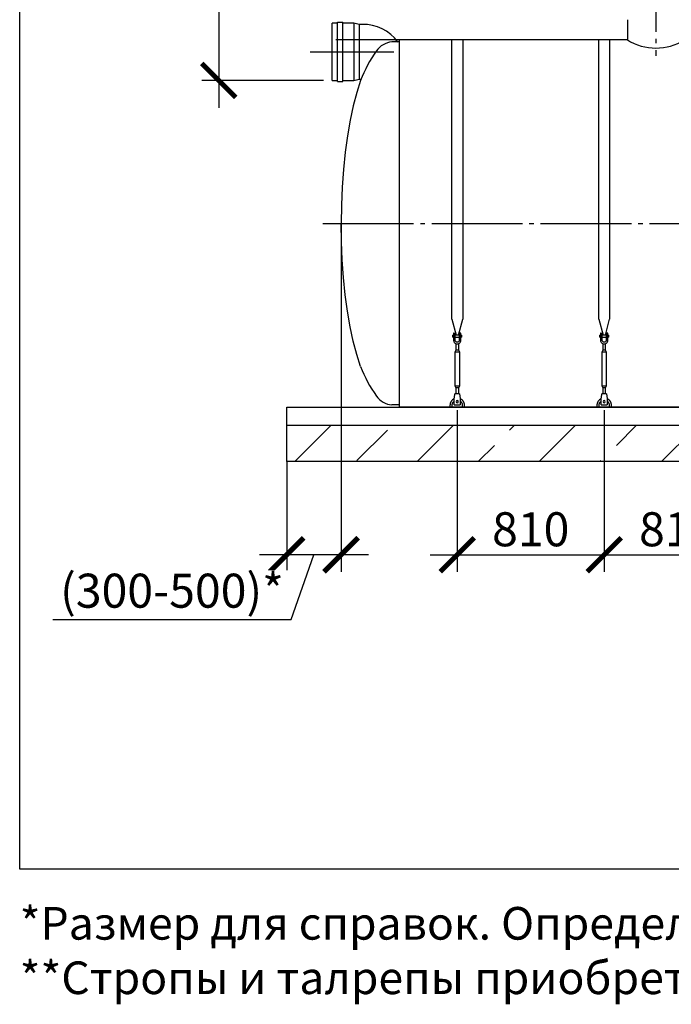
# Model space of a CAD drawing. Units: millimetres. Extents: x -88150 to 96306, y 35244 to 54306.
# Drawn here: x 30288 to 33879, y 35593 to 41019 of the extents above; entities that cross this region are included whole.
import ezdxf

# ---------------------------------------------------------------- set-up
doc = ezdxf.new("R2010")
doc.units = ezdxf.units.MM
doc.linetypes.add('ГОСТ 2.303 5', pattern=[24, 20, -1.5, 1, -1.5])
for name, color, linetype in [('A-GENM', 13, 'Continuous'), ('M-EQPM', 50, 'Continuous'), ('Слой1', 7, 'ГОСТ 2.303 5')]:
    doc.layers.add(name, color=color, linetype=linetype)
doc.layers.add('РАЗМЕРЫ', color=3, linetype='Continuous', lineweight=25)
doc.styles.add('ГОСТ 2.304', font='CS_Gost2304.shx')
doc.dimstyles.new('СПДС', dxfattribs={"dimscale": 100, "dimtxt": 2.5, "dimasz": 2.5, "dimexe": 1.25, "dimexo": 0.625, "dimtad": 1, "dimdec": 0, "dimtxsty": 'ГОСТ 2.304', "dimblk": 'ARCHTICK', "dimblk1": 'ARCHTICK', "dimblk2": 'ARCHTICK', "dimcen": 2.5, "dimdle": 2, "dimadec": 0, "dimazin": 2, "dimtfac": 0.75, "dimtdec": 4, "dimtmove": 1, "dimatfit": 3, "dimfxl": 1, "dimtfill": 1, "dimtolj": 1, "dimarcsym": 0})

# ---------------------------------------------------------------- blocks, each defined once
blk = doc.blocks.new('_ARCHTICK')
at = {"color": 0, "linetype": 'ByBlock', "const_width": 0.15}
blk.add_lwpolyline([(-0.5, -0.5), (0.5, 0.5)], dxfattribs=at)
blk = doc.blocks.new('*D243')
at = {"layer": 'Defpoints', "color": 0}
for p in [(31890.8, 42241.7), (31384.9, 40683.7), (32009.2, 40683.7)]:
    blk.add_point(p, dxfattribs=at)
at = {"layer": 'РАЗМЕРЫ', "color": 0, "lineweight": -2}
for p, q in [((31384.9, 42391.7), (31384.9, 40533.7)), ((31844, 42241.7), (31291.1, 42241.7)), ((31962.3, 40683.7), (31291.1, 40683.7))]:
    blk.add_line(p, q, dxfattribs=at)
at = {"layer": 'РАЗМЕРЫ', "color": 0, "lineweight": -2, "xscale": 187.5, "yscale": 187.5, "zscale": 187.5}
for p, rotation in [((31384.9, 42241.7), 90), ((31384.9, 40683.7), 270)]:
    blk.add_blockref('_ARCHTICK', p, dxfattribs=dict(at, rotation=rotation))
at = {"layer": 'РАЗМЕРЫ', "color": 0, "ltscale": 100, "insert": (31244.2, 41462.7), "char_height": 187.5, "attachment_point": 5, "rotation": 90, "style": 'ГОСТ 2.304', "bg_fill": 3, "box_fill_scale": 1.1, "bg_fill_color": 256, "bg_fill_true_color": 13158600, "bg_fill_transparency": 0}
blk.add_mtext('\\A1;Н', dxfattribs=at)
blk = doc.blocks.new('*D244')
at = {"layer": 'Defpoints', "color": 0}
for p in [(32059.3, 39942.6), (31759.3, 38630.6), (31759.3, 38070)]:
    blk.add_point(p, dxfattribs=at)
at = {"layer": 'РАЗМЕРЫ', "color": 0, "lineweight": -2}
for p, q in [((32059.3, 39895.7), (32059.3, 37976.2)), ((31759.3, 38583.7), (31759.3, 37976.2)), ((32209.3, 38070), (31609.3, 38070)), ((31783.4, 37712.8), (31909.3, 38070)), ((30470.6, 37712.8), (31783.4, 37712.8))]:
    blk.add_line(p, q, dxfattribs=at)
at = {"layer": 'РАЗМЕРЫ', "color": 0, "lineweight": -2, "xscale": 187.5, "yscale": 187.5, "zscale": 187.5, "rotation": 180}
blk.add_blockref('_ARCHTICK', (31759.3, 38070), dxfattribs=at)
at = {"layer": 'РАЗМЕРЫ', "color": 0, "lineweight": -2, "xscale": 187.5, "yscale": 187.5, "zscale": 187.5}
blk.add_blockref('_ARCHTICK', (32059.3, 38070), dxfattribs=at)
at = {"layer": 'РАЗМЕРЫ', "color": 0, "ltscale": 100, "insert": (31127, 37872.1), "char_height": 187.5, "attachment_point": 5, "style": 'ГОСТ 2.304', "bg_fill": 3, "box_fill_scale": 1.1, "bg_fill_color": 256, "bg_fill_true_color": 13158600, "bg_fill_transparency": 0}
blk.add_mtext('\\A1;(300-500)*', dxfattribs=at)
blk = doc.blocks.new('*D261')
at = {"layer": 'Defpoints', "color": 0}
for p in [(33509.3, 38913.7), (34319.3, 38913.7), (34319.3, 38070)]:
    blk.add_point(p, dxfattribs=at)
at = {"layer": 'РАЗМЕРЫ', "color": 0, "lineweight": -2}
for p, q in [((33509.3, 38866.9), (33509.3, 37976.2)), ((34319.3, 38866.9), (34319.3, 37976.2)), ((33359.3, 38070), (34469.3, 38070))]:
    blk.add_line(p, q, dxfattribs=at)
at = {"layer": 'РАЗМЕРЫ', "color": 0, "lineweight": -2, "xscale": 187.5, "yscale": 187.5, "zscale": 187.5, "rotation": 180}
blk.add_blockref('_ARCHTICK', (33509.3, 38070), dxfattribs=at)
at = {"layer": 'РАЗМЕРЫ', "color": 0, "lineweight": -2, "xscale": 187.5, "yscale": 187.5, "zscale": 187.5}
blk.add_blockref('_ARCHTICK', (34319.3, 38070), dxfattribs=at)
at = {"layer": 'РАЗМЕРЫ', "color": 0, "ltscale": 100, "insert": (33914.3, 38210.6), "char_height": 187.5, "attachment_point": 5, "style": 'ГОСТ 2.304', "bg_fill": 3, "box_fill_scale": 1.1, "bg_fill_color": 256, "bg_fill_true_color": 13158600, "bg_fill_transparency": 0}
blk.add_mtext('\\A1;810', dxfattribs=at)
blk = doc.blocks.new('*D262')
at = {"layer": 'Defpoints', "color": 0}
for p in [(32699.3, 38913.7), (33509.3, 38913.7), (33509.3, 38070)]:
    blk.add_point(p, dxfattribs=at)
at = {"layer": 'РАЗМЕРЫ', "color": 0, "lineweight": -2}
for p, q in [((32699.3, 38866.9), (32699.3, 37976.2)), ((33509.3, 38866.9), (33509.3, 37976.2)), ((32549.3, 38070), (33659.3, 38070))]:
    blk.add_line(p, q, dxfattribs=at)
at = {"layer": 'РАЗМЕРЫ', "color": 0, "lineweight": -2, "xscale": 187.5, "yscale": 187.5, "zscale": 187.5, "rotation": 180}
blk.add_blockref('_ARCHTICK', (32699.3, 38070), dxfattribs=at)
at = {"layer": 'РАЗМЕРЫ', "color": 0, "lineweight": -2, "xscale": 187.5, "yscale": 187.5, "zscale": 187.5}
blk.add_blockref('_ARCHTICK', (33509.3, 38070), dxfattribs=at)
at = {"layer": 'РАЗМЕРЫ', "color": 0, "ltscale": 100, "insert": (33104.3, 38210.6), "char_height": 187.5, "attachment_point": 5, "style": 'ГОСТ 2.304', "bg_fill": 3, "box_fill_scale": 1.1, "bg_fill_color": 256, "bg_fill_true_color": 13158600, "bg_fill_transparency": 0}
blk.add_mtext('\\A1;810', dxfattribs=at)

msp = doc.modelspace()

# ---------------------------------------------------------------- hatches: boundary and pattern name
at = {"layer": 'A-GENM', "ltscale": 75}
h = msp.add_hatch(dxfattribs=at)
h.set_pattern_fill('ANSI33', color=256, scale=75, style=0)
h.set_pattern_definition([(45, (36187.17, 26128.5), (-336.76, 336.76), []), (45, (36523.92, 26128.5), (-336.76, 336.76), [238.125, -119.0625])])
h.paths.add_polyline_path([(31759.3, 38783.7), (51139.3, 38783.7), (51139.3, 38583.7), (31759.3, 38583.7)])

# ---------------------------------------------------------------- linework, layer by layer
at = {"layer": 'A-GENM'}
for p, q in [((32039.2, 40998.7), (32009.2, 40998.7)), ((32009.2, 40683.7), (32009.2, 40998.7)), ((32039.2, 40677.5), (32039.2, 41005)), ((32039.2, 41005), (32069.2, 41005)), ((32069.2, 40677.5), (32069.2, 41005)), ((32129.2, 40998.7), (32069.2, 40998.7)), ((32159.2, 40992.5), (32129.2, 40998.7)), ((32129.2, 40998.7), (32129.2, 40683.7)), ((32175.4, 40992.5), (32159.2, 40992.5)), ((32159.2, 40992.5), (32159.2, 40690)), ((33636.8, 41018.2), (33636.8, 40907.7)), ((32379.3, 40895.7), (32339.3, 40895.7)), ((32669.3, 39368), (32669.3, 40907.7)), ((32729.3, 40907.7), (32729.3, 39368)), ((33479.3, 39368), (33479.3, 40907.7)), ((33539.3, 40907.7), (33539.3, 39368)), ((32009.2, 40683.7), (32039.2, 40683.7)), ((32039.2, 40677.5), (32069.2, 40677.5)), ((32069.2, 40683.7), (32129.2, 40683.7)), ((32129.2, 40683.7), (32159.2, 40690)), ((32159.2, 40690), (32168.8, 40690)), ((32669.3, 39368), (32692.9, 39279.9)), ((32705.7, 39279.9), (32729.3, 39368)), ((33479.3, 39368), (33502.9, 39279.9)), ((33515.7, 39279.9), (33539.3, 39368)), ((32679.3, 39290.7), (32679.3, 39255.7)), ((32680.3, 39291.7), (32688.3, 39291.7)), ((32688.3, 39255.7), (32688.3, 39291.7)), ((32718.3, 39291.7), (32710.3, 39291.7)), ((32710.3, 39291.7), (32710.3, 39255.7)), ((32719.3, 39255.7), (32719.3, 39290.7)), ((33489.3, 39290.7), (33489.3, 39255.7)), ((33490.3, 39291.7), (33498.3, 39291.7)), ((33498.3, 39255.7), (33498.3, 39291.7)), ((33528.3, 39291.7), (33520.3, 39291.7)), ((33520.3, 39291.7), (33520.3, 39255.7)), ((33529.3, 39255.7), (33529.3, 39290.7)), ((32679.3, 39280.7), (32675.8, 39280.7)), ((32675.8, 39274.7), (32675.8, 39280.7)), ((32675.8, 39268.7), (32675.8, 39274.7)), ((32675.8, 39268.7), (32679.3, 39268.7)), ((32688.3, 39255.7), (32679.3, 39255.7)), ((32679.3, 39255.7), (32679.3, 39251.7)), ((32710.3, 39280.7), (32688.3, 39280.7)), ((32688.3, 39268.7), (32710.3, 39268.7)), ((32688.3, 39251.7), (32688.3, 39255.7)), ((32691.3, 39233.5), (32691.3, 39197.7)), ((32707.3, 39197.7), (32707.3, 39233.5)), ((32719.3, 39255.7), (32710.3, 39255.7)), ((32710.3, 39255.7), (32710.3, 39251.7)), ((32722.8, 39280.7), (32719.3, 39280.7)), ((32719.3, 39268.7), (32722.8, 39268.7)), ((32719.3, 39251.7), (32719.3, 39255.7)), ((32722.8, 39280.7), (32722.8, 39274.7)), ((32722.8, 39274.7), (32722.8, 39268.7)), ((33489.3, 39280.7), (33485.8, 39280.7)), ((33485.8, 39274.7), (33485.8, 39280.7)), ((33485.8, 39268.7), (33485.8, 39274.7)), ((33485.8, 39268.7), (33489.3, 39268.7)), ((33498.3, 39255.7), (33489.3, 39255.7)), ((33489.3, 39255.7), (33489.3, 39251.7)), ((33520.3, 39280.7), (33498.3, 39280.7)), ((33498.3, 39268.7), (33520.3, 39268.7)), ((33498.3, 39251.7), (33498.3, 39255.7)), ((33501.3, 39233.5), (33501.3, 39197.7)), ((33517.3, 39197.7), (33517.3, 39233.5)), ((33529.3, 39255.7), (33520.3, 39255.7)), ((33520.3, 39255.7), (33520.3, 39251.7)), ((33532.8, 39280.7), (33529.3, 39280.7)), ((33529.3, 39268.7), (33532.8, 39268.7)), ((33529.3, 39251.7), (33529.3, 39255.7)), ((33532.8, 39280.7), (33532.8, 39274.7)), ((33532.8, 39274.7), (33532.8, 39268.7)), ((32691.3, 39197.7), (32685.8, 39186.7)), ((32685.8, 39186.7), (32685.8, 39001.7)), ((32712.8, 39186.7), (32685.8, 39186.7)), ((32707.3, 39197.7), (32691.3, 39197.7)), ((32712.8, 39186.7), (32707.3, 39197.7)), ((32712.8, 39001.7), (32712.8, 39186.7)), ((33501.3, 39197.7), (33495.8, 39186.7)), ((33495.8, 39186.7), (33495.8, 39001.7)), ((33522.8, 39186.7), (33495.8, 39186.7)), ((33517.3, 39197.7), (33501.3, 39197.7)), ((33522.8, 39186.7), (33517.3, 39197.7)), ((33522.8, 39001.7), (33522.8, 39186.7)), ((32685.8, 39001.7), (32691.3, 38990.7)), ((32685.8, 39001.7), (32712.8, 39001.7)), ((32711.8, 38956.7), (32686.8, 38956.7)), ((32691.3, 38990.7), (32691.3, 38954.8)), ((32707.3, 38990.7), (32691.3, 38990.7)), ((32707.3, 38990.7), (32712.8, 39001.7)), ((32707.3, 38954.8), (32707.3, 38990.7)), ((33495.8, 39001.7), (33501.3, 38990.7)), ((33495.8, 39001.7), (33522.8, 39001.7)), ((33521.8, 38956.7), (33496.8, 38956.7)), ((33501.3, 38990.7), (33501.3, 38954.8)), ((33517.3, 38990.7), (33501.3, 38990.7)), ((33517.3, 38990.7), (33522.8, 39001.7)), ((33517.3, 38954.8), (33517.3, 38990.7)), ((32682.8, 38932.7), (32683.5, 38936.7)), ((32682.8, 38897.7), (32682.8, 38932.7)), ((32715.2, 38936.7), (32715.8, 38932.7)), ((32715.8, 38932.7), (32715.8, 38897.7)), ((33492.8, 38932.7), (33493.5, 38936.7)), ((33492.8, 38897.7), (33492.8, 38932.7)), ((33525.2, 38936.7), (33525.8, 38932.7)), ((33525.8, 38932.7), (33525.8, 38897.7)), ((32379.3, 38895.7), (32339.3, 38895.7)), ((32659.3, 38893.7), (32659.3, 38883.7)), ((32671.3, 38883.7), (32671.3, 38893.7)), ((32682.8, 38896.7), (32682.8, 38897.7)), ((32682.8, 38896.7), (32715.8, 38896.7)), ((32682.8, 38896.7), (32715.8, 38896.7)), ((32682.8, 38896.7), (32715.8, 38896.7)), ((32715.8, 38897.7), (32715.8, 38896.7)), ((32727.3, 38893.7), (32727.3, 38883.7)), ((32739.3, 38883.7), (32739.3, 38893.7)), ((33469.3, 38893.7), (33469.3, 38883.7)), ((33481.3, 38883.7), (33481.3, 38893.7)), ((33492.8, 38896.7), (33492.8, 38897.7)), ((33492.8, 38896.7), (33525.8, 38896.7)), ((33492.8, 38896.7), (33525.8, 38896.7)), ((33492.8, 38896.7), (33525.8, 38896.7)), ((33525.8, 38897.7), (33525.8, 38896.7)), ((33537.3, 38893.7), (33537.3, 38883.7)), ((33549.3, 38883.7), (33549.3, 38893.7))]:
    msp.add_line(p, q, dxfattribs=at)
at = {"layer": 'A-GENM', "ltscale": 75}
for p in [(32379.3, 40907.7), (42779.3, 38883.7)]:
    msp.add_line(p, (32379.3, 38883.7), dxfattribs=at)
at = {"layer": 'A-GENM', "flags": 128}
for points in [[(32166.9, 40683.7), (32145.6, 40617.8), (32126.2, 40544.4), (32109, 40464.5), (32094.2, 40378.8), (32081.8, 40288.2), (32072, 40193.7), (32065, 40096), (32060.7, 39996.4), (32059.3, 39895.7)], [(32166.9, 39107.7), (32145.6, 39173.7), (32126.2, 39247), (32109, 39326.9), (32094.2, 39412.6), (32081.8, 39503.2), (32072, 39597.8), (32065, 39695.4), (32060.7, 39795.1), (32059.3, 39895.7)], [(32679.3, 39251.7), (32679.8, 39247.3), (32681.3, 39243.1), (32683.7, 39239.3), (32686.9, 39236.1), (32690.6, 39233.7), (32694.9, 39232.2), (32699.3, 39231.7)], [(32710.3, 39251.7), (32710, 39249.1), (32709.1, 39246.6), (32707.6, 39244.4), (32705.6, 39242.7), (32703.2, 39241.5), (32700.7, 39240.8), (32698, 39240.8), (32695.4, 39241.5), (32693.1, 39242.7), (32691.1, 39244.4), (32689.6, 39246.6), (32688.6, 39249.1), (32688.3, 39251.7)], [(32699.3, 39231.7), (32703.8, 39232.2), (32708, 39233.7), (32711.8, 39236.1), (32715, 39239.3), (32717.3, 39243.1), (32718.8, 39247.3), (32719.3, 39251.7)], [(33489.3, 39251.7), (33489.8, 39247.3), (33491.3, 39243.1), (33493.7, 39239.3), (33496.9, 39236.1), (33500.6, 39233.7), (33504.9, 39232.2), (33509.3, 39231.7)], [(33520.3, 39251.7), (33520, 39249.1), (33519.1, 39246.6), (33517.6, 39244.4), (33515.6, 39242.7), (33513.2, 39241.5), (33510.7, 39240.8), (33508, 39240.8), (33505.4, 39241.5), (33503.1, 39242.7), (33501.1, 39244.4), (33499.6, 39246.6), (33498.6, 39249.1), (33498.3, 39251.7)], [(33509.3, 39231.7), (33513.8, 39232.2), (33518, 39233.7), (33521.8, 39236.1), (33525, 39239.3), (33527.3, 39243.1), (33528.8, 39247.3), (33529.3, 39251.7)], [(32683.5, 38936.7), (32684.2, 38941.2), (32684.9, 38945.4), (32685.6, 38949.2), (32686.1, 38952.4), (32686.5, 38954.8), (32686.7, 38956.2), (32686.8, 38956.7)], [(32711.8, 38956.7), (32711.9, 38956.2), (32712.2, 38954.8), (32712.6, 38952.4), (32713.1, 38949.2), (32713.7, 38945.4), (32714.4, 38941.2), (32715.2, 38936.7)], [(33493.5, 38936.7), (33494.2, 38941.2), (33494.9, 38945.4), (33495.6, 38949.2), (33496.1, 38952.4), (33496.5, 38954.8), (33496.7, 38956.2), (33496.8, 38956.7)], [(33521.8, 38956.7), (33521.9, 38956.2), (33522.2, 38954.8), (33522.6, 38952.4), (33523.1, 38949.2), (33523.7, 38945.4), (33524.4, 38941.2), (33525.2, 38936.7)], [(32682.7, 38930.1), (32681.2, 38929.4), (32679.8, 38928.7), (32678.4, 38927.9), (32677.1, 38927), (32675.8, 38926.1), (32674.5, 38925.1), (32673.3, 38924.1), (32672.1, 38923), (32670.9, 38921.9), (32669.8, 38920.8), (32668.8, 38919.6), (32667.8, 38918.3), (32666.8, 38917), (32665.9, 38915.7), (32665.1, 38914.4), (32664.3, 38913), (32663.5, 38911.6), (32662.8, 38910.1), (32662.2, 38908.6), (32661.6, 38907.1), (32661.1, 38905.6), (32660.7, 38904.1), (32660.3, 38902.5), (32660, 38901), (32659.7, 38899.4), (32659.5, 38897.8), (32659.4, 38896.2), (32659.3, 38894.6), (32659.3, 38893.7)], [(32671.3, 38893.7), (32671.3, 38894.9), (32671.4, 38896), (32671.5, 38897.1), (32671.7, 38898.2), (32671.9, 38899.3), (32672.1, 38900.4), (32672.4, 38901.5), (32672.7, 38902.5), (32673.1, 38903.6), (32673.5, 38904.6), (32674, 38905.7), (32674.5, 38906.7), (32675, 38907.6), (32675.6, 38908.6), (32676.2, 38909.5), (32676.9, 38910.5), (32677.6, 38911.3), (32678.3, 38912.2), (32679, 38913), (32679.8, 38913.8), (32680.6, 38914.6), (32681.5, 38915.3), (32682.4, 38916)], [(32715.8, 38916.4), (32716.7, 38915.7), (32717.6, 38915), (32718.4, 38914.2), (32719.2, 38913.5), (32720, 38912.6), (32720.7, 38911.8), (32721.4, 38910.9), (32722.1, 38910), (32722.7, 38909.1), (32723.3, 38908.2), (32723.9, 38907.2), (32724.4, 38906.2), (32724.9, 38905.2), (32725.3, 38904.2), (32725.7, 38903.1), (32726.1, 38902.1), (32726.4, 38901), (32726.6, 38899.9), (32726.9, 38898.8), (32727, 38897.7), (32727.2, 38896.6), (32727.3, 38895.5), (32727.3, 38894.3), (32727.3, 38893.7)], [(32739.3, 38893.7), (32739.3, 38895.3), (32739.2, 38896.9), (32739, 38898.5), (32738.8, 38900.1), (32738.5, 38901.7), (32738.2, 38903.2), (32737.8, 38904.8), (32737.3, 38906.3), (32736.8, 38907.8), (32736.2, 38909.3), (32735.5, 38910.8), (32734.8, 38912.2), (32734, 38913.6), (32733.2, 38915), (32732.3, 38916.3), (32731.4, 38917.6), (32730.4, 38918.9), (32729.4, 38920.1), (32728.3, 38921.3), (32727.2, 38922.4), (32726, 38923.5), (32724.8, 38924.6), (32723.6, 38925.6), (32722.3, 38926.5), (32720.9, 38927.4), (32719.6, 38928.2), (32718.2, 38929), (32716.8, 38929.7)], [(33492.7, 38930.1), (33491.2, 38929.4), (33489.8, 38928.7), (33488.4, 38927.9), (33487.1, 38927), (33485.8, 38926.1), (33484.5, 38925.1), (33483.3, 38924.1), (33482.1, 38923), (33480.9, 38921.9), (33479.8, 38920.8), (33478.8, 38919.6), (33477.8, 38918.3), (33476.8, 38917), (33475.9, 38915.7), (33475.1, 38914.4), (33474.3, 38913), (33473.5, 38911.6), (33472.8, 38910.1), (33472.2, 38908.6), (33471.6, 38907.1), (33471.1, 38905.6), (33470.7, 38904.1), (33470.3, 38902.5), (33470, 38901), (33469.7, 38899.4), (33469.5, 38897.8), (33469.4, 38896.2), (33469.3, 38894.6), (33469.3, 38893.7)], [(33481.3, 38893.7), (33481.3, 38894.9), (33481.4, 38896), (33481.5, 38897.1), (33481.7, 38898.2), (33481.9, 38899.3), (33482.1, 38900.4), (33482.4, 38901.5), (33482.7, 38902.5), (33483.1, 38903.6), (33483.5, 38904.6), (33484, 38905.7), (33484.5, 38906.7), (33485, 38907.6), (33485.6, 38908.6), (33486.2, 38909.5), (33486.9, 38910.5), (33487.6, 38911.3), (33488.3, 38912.2), (33489, 38913), (33489.8, 38913.8), (33490.6, 38914.6), (33491.5, 38915.3), (33492.4, 38916)], [(33525.8, 38916.4), (33526.7, 38915.7), (33527.6, 38915), (33528.4, 38914.2), (33529.2, 38913.5), (33530, 38912.6), (33530.7, 38911.8), (33531.4, 38910.9), (33532.1, 38910), (33532.7, 38909.1), (33533.3, 38908.2), (33533.9, 38907.2), (33534.4, 38906.2), (33534.9, 38905.2), (33535.3, 38904.2), (33535.7, 38903.1), (33536.1, 38902.1), (33536.4, 38901), (33536.6, 38899.9), (33536.9, 38898.8), (33537, 38897.7), (33537.2, 38896.6), (33537.3, 38895.5), (33537.3, 38894.3), (33537.3, 38893.7)], [(33549.3, 38893.7), (33549.3, 38895.3), (33549.2, 38896.9), (33549, 38898.5), (33548.8, 38900.1), (33548.5, 38901.7), (33548.2, 38903.2), (33547.8, 38904.8), (33547.3, 38906.3), (33546.8, 38907.8), (33546.2, 38909.3), (33545.5, 38910.8), (33544.8, 38912.2), (33544, 38913.6), (33543.2, 38915), (33542.3, 38916.3), (33541.4, 38917.6), (33540.4, 38918.9), (33539.4, 38920.1), (33538.3, 38921.3), (33537.2, 38922.4), (33536, 38923.5), (33534.8, 38924.6), (33533.6, 38925.6), (33532.3, 38926.5), (33530.9, 38927.4), (33529.6, 38928.2), (33528.2, 38929), (33526.8, 38929.7)]]:
    msp.add_lwpolyline(points, dxfattribs=at)
at = {"layer": 'A-GENM', "ltscale": 75}
for centre, radius, start, end in [((32182.6, 40759.8), 232.7, 35.7211, 91.7647), ((32348.7, 40780.8), 115.3, 94.6739, 145.0386), ((33794.3, 41156), 294, 237.6096, 302.3904), ((32829.8, 40434.1), 708.3, 144.3546, 159.3621), ((32829.8, 39357.4), 708.3, 200.6379, 215.6454), ((32348.7, 39010.7), 115.3, 214.9614, 265.3261)]:
    msp.add_arc(centre, radius, start, end, dxfattribs=at)
at = {"layer": 'A-GENM'}
for centre, radius, start, end in [((32680.3, 39290.7), 1, 90, 180), ((32718.3, 39290.7), 1, 0, 90), ((33490.3, 39290.7), 1, 90, 180), ((33528.3, 39290.7), 1, 0, 90), ((32699.3, 38913.7), 6, 0, 180), ((32699.3, 38913.7), 6, 180, 0), ((33509.3, 38913.7), 6, 0, 180), ((33509.3, 38913.7), 6, 180, 0)]:
    msp.add_arc(centre, radius, start, end, dxfattribs=at)
at = {"layer": 'M-EQPM'}
for p, q in [((31759.3, 38883.7), (51139.3, 38883.7)), ((31759.3, 38783.7), (31759.3, 38883.7)), ((31759.3, 38783.7), (51139.3, 38783.7)), ((31759.3, 38583.7), (31759.3, 38783.7)), ((51139.3, 38583.7), (31759.3, 38583.7))]:
    msp.add_line(p, q, dxfattribs=at)
at = {"layer": 'РАЗМЕРЫ', "ltscale": 75}
msp.add_lwpolyline([(56069.2, 36336.7), (30287.6, 36336.7), (30287.6, 44822), (56069.2, 44822)], close=True, dxfattribs=at)
at = {"layer": 'Слой1', "ltscale": 25}
for p, q in [((33794.3, 42651.4), (33794.3, 40820.2)), ((31888.1, 40841.2), (32349.3, 40841.2)), ((31958.9, 39895.7), (43144.5, 39895.7))]:
    msp.add_line(p, q, dxfattribs=at)

# ---------------------------------------------------------------- texts
at = {"layer": 'РАЗМЕРЫ', "ltscale": 75, "insert": (30287.6, 36129.2), "char_height": 180, "width": 12138.682, "attachment_point": 1, "style": 'ГОСТ 2.304'}
msp.add_mtext('\\pxql;*Размер для справок. Определяется проектом.\\P**Стропы и талрепы приобретаются отдельно (в составе монтажного комплекта).', dxfattribs=at)

# ---------------------------------------------------------------- next in the draw order: dimensions: what is measured, and where the dimension line sits
at = {"layer": 'РАЗМЕРЫ'}
dim = msp.add_linear_dim(base=(31384.9, 40683.7), p1=(31890.8, 42241.7), p2=(32009.2, 40683.7), angle=90, text='Н', dimstyle='СПДС', override={"dimscale": 75, "dimlfac": 1, "dimtxsty": 'ГОСТ 2.304', "dimblk1": 'ARCHTICK', "dimblk2": 'ARCHTICK', "dimsah": 1, "dimtolj": 1}, dxfattribs=at)
dim.commit()
dim.dimension.update_dxf_attribs({"geometry": '*D243', "text_midpoint": (31244.2, 41462.7)})
dim = msp.add_linear_dim(base=(31759.3, 38070), p1=(32059.3, 39942.6), p2=(31759.3, 38630.6), text='(300-500)*', dimstyle='СПДС', override={"dimscale": 75, "dimlfac": 1, "dimtxsty": 'ГОСТ 2.304', "dimblk1": 'ARCHTICK', "dimblk2": 'ARCHTICK', "dimsah": 1, "dimtolj": 1}, dxfattribs=at)
dim.commit()
dim.dimension.update_dxf_attribs({"geometry": '*D244', "text_midpoint": (31736.5, 37712.8), "dimtype": 160})
dim = msp.add_linear_dim(base=(34319.3, 38070), p1=(33509.3, 38913.7), p2=(34319.3, 38913.7), dimstyle='СПДС', override={"dimscale": 75, "dimlfac": 1, "dimtxsty": 'ГОСТ 2.304', "dimblk1": 'ARCHTICK', "dimblk2": 'ARCHTICK', "dimsah": 1, "dimtolj": 1}, dxfattribs=at)
dim.commit()
dim.dimension.update_dxf_attribs({"geometry": '*D261', "text_midpoint": (33914.3, 38210.6)})

# ---------------------------------------------------------------- next in the draw order: linework, layer by layer
at = {"layer": 'A-GENM', "ltscale": 75}
msp.add_line((33636.8, 40907.7), (32029.3, 40907.7), dxfattribs=at)

# ---------------------------------------------------------------- next in the draw order: dimensions: what is measured, and where the dimension line sits
at = {"layer": 'РАЗМЕРЫ'}
dim = msp.add_linear_dim(base=(33509.3, 38070), p1=(32699.3, 38913.7), p2=(33509.3, 38913.7), dimstyle='СПДС', override={"dimscale": 75, "dimlfac": 1, "dimtxsty": 'ГОСТ 2.304', "dimblk1": 'ARCHTICK', "dimblk2": 'ARCHTICK', "dimsah": 1, "dimtolj": 1}, dxfattribs=at)
dim.commit()
dim.dimension.update_dxf_attribs({"geometry": '*D262', "text_midpoint": (33104.3, 38210.6)})

doc.saveas('drawing.dxf')
